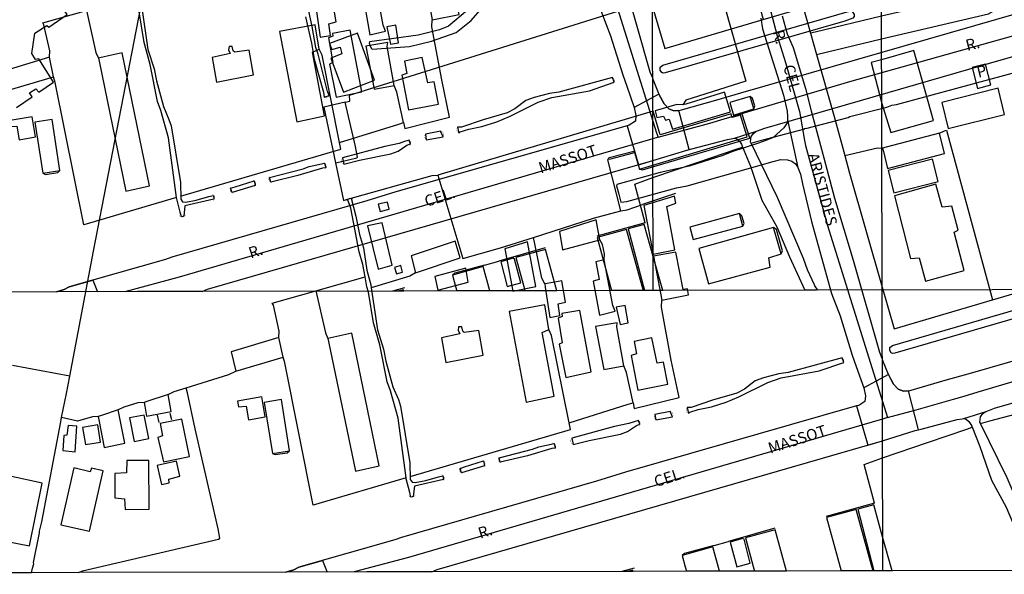
# Model space of a CAD drawing. Extents: x 177345 to 355708, y 1670008 to 3341725.
# Drawn here: x 353587 to 353807, y 3338886 to 3339010 of the extents above; entities that cross this region are included whole.
import ezdxf
from ezdxf.enums import TextEntityAlignment as Align

# ---------------------------------------------------------------- set-up
doc = ezdxf.new("R2010")
doc.units = 0
doc.header["$LTSCALE"] = 5
doc.header["$MEASUREMENT"] = 0
doc.linetypes.add('DASHED2', pattern=[0.375, 0.25, -0.125])
doc.layers.get('0').update_dxf_attribs({"linetype": 'CONTINUOUS'})
for name, color, linetype in [('T-ALINH-PROJ-C', 6, 'CONTINUOUS'), ('T-MFIO-EXI', 7, 'DASHED2'), ('V-BUEIRO', 5, 'CONTINUOUS'), ('V-CANAL', 140, 'CONTINUOUS'), ('V-CRUZAMENTO', 1, 'CONTINUOUS'), ('V-EDIFICACAO', 7, 'CONTINUOUS'), ('V-EIXO_DE_LOGRADOURO', 3, 'CONTINUOUS'), ('V-LOTE', 1, 'CONTINUOUS'), ('V-NOME_DOS_LOGRADOUROS', 7, 'CONTINUOUS'), ('V-QUADRA', 21, 'CONTINUOUS'), ('V-REFERENCIA', 6, 'CONTINUOUS'), ('V-TESTADA', 5, 'CONTINUOUS'), ('X-LIMITE_1000', 7, 'CONTINUOUS'), ('X-LIMITE_5000', 1, 'CONTINUOUS')]:
    doc.layers.add(name, color=color, linetype=linetype)

# ---------------------------------------------------------------- blocks, each defined once
blk = doc.blocks.new('305')
at = {"color": 0, "linetype": 'ByBlock', "lineweight": -2, "const_width": 0.05}
blk.add_lwpolyline([(0.73, 0.39, 0.60863), (-0.73, 0.38)], format="xyb", dxfattribs=at)
blk = doc.blocks.new('872FIIIP_img_geo')
at = {"layer": 'V-CANAL'}
for points in [[(176254.32, 1668851.41), (176255.65, 1668845.58), (176256.25, 1668841.93), (176258.32, 1668834.6), (176258.53, 1668833.44), (176259.59, 1668833.82), (176259.31, 1668834.54), (176259.24, 1668834.72), (176257.18, 1668843.06), (176256.66, 1668844.59), (176255.85, 1668849.28), (176254.69, 1668854.44)], [(176263.74, 1668810.6), (176264.54, 1668810.82), (176265.58, 1668806.83), (176266.43, 1668802.7), (176267.3, 1668799.71), (176268.03, 1668794.69), (176268.93, 1668791.43), (176269.03, 1668790.74)], [(176267.65, 1668793.24), (176267.14, 1668795.99), (176266.37, 1668798.8), (176264.48, 1668808.59), (176263.74, 1668810.6)], [(176269.03, 1668790.74), (176270.44, 1668781.34), (176271.81, 1668777.02), (176272.32, 1668774.38), (176273.89, 1668768.64), (176275.14, 1668765.74), (176275.6, 1668764.27), (176277.68, 1668751.62), (176277.76, 1668747.85), (176278.18, 1668747.27), (176278.88, 1668747.22), (176281.25, 1668747.63), (176284.09, 1668748.43), (176285.09, 1668748.71), (176285.21, 1668747.88), (176278.71, 1668746.39), (176278.46, 1668744.03), (176277.91, 1668743.93), (176277.66, 1668744.93), (176276.88, 1668747.97), (176276.84, 1668748.23), (176275.03, 1668761.62), (176273.34, 1668767.71), (176272.59, 1668769.74), (176270.95, 1668778), (176269.56, 1668782.91), (176268.46, 1668789.78), (176268.07, 1668790.96), (176267.65, 1668793.24)], [(176332.74, 1668761.19), (176336.49, 1668761.86), (176335.93, 1668763.11), (176332.53, 1668762.4), (176332.75, 1668761.19)]]:
    blk.add_lwpolyline(points, dxfattribs=at)
for points in [[(176340.06, 1668762.67), (176340.36, 1668762.95), (176342.25, 1668763.54), (176345.2, 1668764.15), (176348.52, 1668765.19), (176351.34, 1668766.38), (176357.8, 1668769.56), (176360.82, 1668770.63), (176369.3, 1668772.16), (176374.82, 1668774.07), (176374.44, 1668775.09), (176362.39, 1668771.82), (176360.29, 1668771.54), (176356.89, 1668770.62), (176354.99, 1668769.93), (176352.57, 1668768.09), (176350.86, 1668767.18), (176345.47, 1668765.61), (176340.66, 1668763.99), (176339.73, 1668763.98)], [(176314.26, 1668755.7), (176317.79, 1668756.59), (176324.84, 1668757.99), (176326.44, 1668758.63), (176328.4, 1668759.93), (176329.19, 1668760.27), (176328.88, 1668761.09), (176327.88, 1668760.76), (176326.68, 1668760.36), (176323.47, 1668759.69), (176313.97, 1668757.12)], [(176297.64, 1668752.73), (176305.17, 1668754.65), (176306.54, 1668755.18), (176309.97, 1668755.9), (176310.22, 1668754.88), (176309.5, 1668754.83), (176303.99, 1668753.17), (176297.93, 1668751.71)], [(176294.4, 1668750.92), (176289.28, 1668749.37), (176288.94, 1668750.34), (176289.94, 1668750.66), (176294.2, 1668752.01)]]:
    blk.add_lwpolyline(points, close=True, dxfattribs=at)
at = {"layer": 'V-CRUZAMENTO'}
blk.add_lwpolyline([(176389.28, 1668767.69), (176388.16, 1668767.66), (176387.03, 1668768.1), (176385.97, 1668769.23), (176384.81, 1668771.37), (176379.28, 1668768.37), (176379.66, 1668766.58), (176379.57, 1668765.34), (176378.18, 1668764.46), (176377.68, 1668764.32), (176380.22, 1668755.56), (176383.49, 1668756.51), (176390.83, 1668758.79), (176391.56, 1668758.98)], close=True, dxfattribs=at)
blk.add_lwpolyline([(176249.93, 1668727.12), (176251.7, 1668727.62), (176252.82, 1668728.25), (176258.1, 1668729.75), (176259.14, 1668727.14)], dxfattribs=at)
at = {"layer": 'V-EDIFICACAO'}
for points in [[(176189.65, 1668831.13), (176193.13, 1668833.51), (176192.54, 1668834.41), (176193.98, 1668835.33), (176194.62, 1668834.56), (176197.91, 1668836.79), (176194.59, 1668842.03), (176193.84, 1668841.91), (176193.06, 1668843.24), (176193.7, 1668847.76), (176196.38, 1668849.53), (176196.89, 1668849.16), (176200.94, 1668851.98), (176198.46, 1668855.66), (176197.88, 1668855.24), (176196.83, 1668856.81), (176197.21, 1668857.56), (176195.14, 1668860.6), (176190.97, 1668857.78), (176191.24, 1668857.03), (176189.52, 1668855.72)], [(176381.37, 1668727.4), (176381.09, 1668728.41), (176377.58, 1668741.11), (176370.99, 1668739.32), (176374.24, 1668727.39)], [(176385.66, 1668727.41), (176383.53, 1668735), (176381.54, 1668742.17), (176377.94, 1668741.21), (176381.59, 1668727.4)], [(176361.97, 1668727.36), (176359.46, 1668736.62), (176352.8, 1668734.79), (176354.57, 1668728.35), (176354.84, 1668727.35)], [(176347, 1668727.33), (176345.5, 1668732.81), (176338.64, 1668730.84), (176339.31, 1668728.32), (176339.58, 1668727.32)], [(176327.68, 1668727.29), (176327.62, 1668727.57), (176326.28, 1668727.28)]]:
    blk.add_lwpolyline(points, dxfattribs=at)
for points in [[(176259.69, 1668845.47), (176260.22, 1668844.09), (176262.05, 1668844.68), (176262.44, 1668843.13), (176259.99, 1668842.21), (176262.82, 1668834.61), (176269.77, 1668837.25), (176265.98, 1668847.75), (176259.69, 1668845.47)], [(176383.33, 1668832), (176385.37, 1668825.53), (176394.92, 1668828.26), (176390.54, 1668843.9), (176383.3, 1668841.81), (176380.98, 1668841.2), (176383.33, 1668832)], [(176403.58, 1668840.07), (176404.76, 1668835.42), (176407.75, 1668836.25), (176406.55, 1668840.88), (176403.58, 1668840.07)], [(176396.76, 1668832.24), (176398.2, 1668826.43), (176410.83, 1668829.61), (176409.39, 1668835.46), (176396.76, 1668832.24)], [(176338.79, 1668831.73), (176337.43, 1668831.85), (176332.6, 1668830.4), (176333, 1668828.87), (176334.48, 1668829.19), (176334.91, 1668828.34), (176335.74, 1668828.54), (176336.46, 1668826.32), (176349.44, 1668830.19), (176348.12, 1668834.55), (176339.43, 1668831.92), (176338.79, 1668831.73)], [(176349.28, 1668832.27), (176350.15, 1668829.46), (176354.72, 1668830.83), (176353.86, 1668833.64), (176349.28, 1668832.27)], [(176305.35, 1668802.06), (176318.76, 1668806.36), (176324.91, 1668808.02), (176322.03, 1668819.44), (176322.28, 1668819.92), (176327.86, 1668821.38), (176327.96, 1668821.03), (176329.06, 1668817.36), (176353.17, 1668824.55), (176351.74, 1668829.44), (176349.8, 1668828.94), (176349.58, 1668829.7), (176333.75, 1668825.04), (176332.16, 1668830.31), (176284.71, 1668816.22), (176283.93, 1668815.99), (176284.17, 1668815.21), (176289.57, 1668797.36), (176297.98, 1668799.69)], [(176383.51, 1668822.05), (176383.69, 1668821.32), (176384.65, 1668817.51), (176397.35, 1668820.83), (176396.24, 1668825.37), (176384.35, 1668822.27), (176383.51, 1668822.05)], [(176384.77, 1668817.01), (176386.02, 1668812.06), (176395.92, 1668814.61), (176394.67, 1668819.58), (176384.77, 1668817.01)], [(176386.17, 1668811.4), (176389.79, 1668797.32), (176391.69, 1668797.47), (176393.15, 1668792.29), (176401.74, 1668794.68), (176399.52, 1668803.21), (176400.43, 1668803.69), (176399.03, 1668809.05), (176396.85, 1668808.8), (176395.46, 1668813.98), (176386.17, 1668811.4)], [(176330.1, 1668809.21), (176332.13, 1668798.31), (176337.04, 1668799.24), (176335.24, 1668808.98), (176337.21, 1668809.74), (176336.96, 1668811.32), (176330.1, 1668809.21)], [(176270.59, 1668809.5), (176271.02, 1668807.83), (176273.07, 1668808.39), (176272.65, 1668809.96), (176270.59, 1668809.5)], [(176340.34, 1668804.38), (176341.08, 1668801.6), (176352.25, 1668804.57), (176351.49, 1668807.39), (176340.34, 1668804.38)], [(176268.19, 1668804.67), (176270.56, 1668794.92), (176273.72, 1668795.81), (176271.48, 1668805.32), (176268.19, 1668804.67)], [(176311.15, 1668803.38), (176311.87, 1668799.25), (176320.23, 1668801.54), (176319.41, 1668806.02), (176311.15, 1668803.38)], [(176342.41, 1668799.58), (176344.57, 1668791.66), (176358.31, 1668795.39), (176358.05, 1668797.5), (176360.81, 1668798.36), (176359.12, 1668804.26), (176342.41, 1668799.58)], [(176277.97, 1668797.94), (176278.91, 1668794.14), (176288.94, 1668797.52), (176287.86, 1668801.21), (176277.97, 1668797.94)], [(176298.94, 1668799.47), (176300.76, 1668790.03), (176305.89, 1668791.03), (176304, 1668801.06), (176298.94, 1668799.47)], [(176332.25, 1668797.87), (176334.08, 1668788.04), (176340.09, 1668789.23), (176339.82, 1668790.53), (176338.86, 1668790.37), (176337.21, 1668798.74), (176332.25, 1668797.87)], [(176274.24, 1668795.34), (176274.67, 1668793.89), (176276.03, 1668794.27), (176275.64, 1668795.77), (176274.24, 1668795.34)], [(176319.33, 1668796.57), (176320.09, 1668792.65), (176318.73, 1668792.28), (176320.13, 1668784.66), (176323.62, 1668785.51), (176323.11, 1668786.83), (176321.2, 1668797.01), (176319.33, 1668796.57)], [(176283.27, 1668793.34), (176283.96, 1668790.21), (176290.77, 1668792.02), (176290.19, 1668795.15), (176283.27, 1668793.34)], [(176307.87, 1668791.64), (176307.98, 1668790.9), (176309.01, 1668784.14), (176311.27, 1668784.54), (176310.92, 1668787.15), (176312.54, 1668787.57), (176311.72, 1668792.36), (176308.44, 1668791.75), (176307.87, 1668791.64)], [(176299.89, 1668785.44), (176303.75, 1668765.18), (176309.97, 1668766.52), (176307.27, 1668780.78), (176308.77, 1668781.42), (176307.88, 1668786.93), (176299.89, 1668785.44)], [(176311.72, 1668784.99), (176311.81, 1668784.36), (176310.88, 1668784.01), (176311.81, 1668778.44), (176311.09, 1668778.12), (176312.59, 1668770.68), (176318.3, 1668771.93), (176315.72, 1668785.7), (176311.72, 1668784.99)], [(176323.88, 1668786.46), (176324.75, 1668782.56), (176326.55, 1668782.9), (176325.89, 1668786.83), (176323.88, 1668786.46)], [(176319.24, 1668782.12), (176321.09, 1668772.51), (176325.56, 1668773.28), (176324.01, 1668782.06), (176324.13, 1668782.91), (176319.24, 1668782.12)], [(176259.35, 1668779.43), (176259.49, 1668778.73), (176265.5, 1668749.69), (176270.79, 1668750.89), (176264.69, 1668780.62), (176259.99, 1668779.57), (176259.35, 1668779.43)], [(176289.51, 1668781.05), (176289.32, 1668782.04), (176288.58, 1668782.04), (176288.48, 1668781.29), (176288.86, 1668780.47), (176284.79, 1668779.57), (176285.75, 1668774.06), (176294.08, 1668775.67), (176293.1, 1668781.24), (176289.85, 1668780.75), (176289.51, 1668781.05)], [(176237.68, 1668776.41), (176238.71, 1668772.09), (176249.3, 1668775.28), (176248.38, 1668779.68), (176237.68, 1668776.41)], [(176327.87, 1668778.76), (176328.42, 1668775.98), (176327.26, 1668775.63), (176328.74, 1668767.84), (176335.45, 1668769.17), (176334.48, 1668774.14), (176333.08, 1668773.89), (176331.84, 1668779.55), (176327.87, 1668778.76)], [(176218.17, 1668765.13), (176218.32, 1668764.3), (176218.74, 1668762.06), (176224.28, 1668763.11), (176223.59, 1668766.88), (176218.82, 1668765.34), (176218.17, 1668765.13)], [(176239.1, 1668765.4), (176239.32, 1668764.11), (176241.05, 1668764.24), (176241.58, 1668761.19), (176245.26, 1668761.86), (176244.53, 1668766.33), (176239.1, 1668765.4)], [(176245.1, 1668765.12), (176246.91, 1668753.68), (176250.71, 1668754.29), (176248.95, 1668765.73), (176245.1, 1668765.12)], [(176207.9, 1668761.97), (176208.05, 1668761.19), (176209.28, 1668755.01), (176213.86, 1668756.01), (176212.37, 1668763.42), (176208.63, 1668762.21), (176207.9, 1668761.97)], [(176214.9, 1668761.69), (176215.97, 1668756.34), (176219.22, 1668757.05), (176218.2, 1668762.25), (176214.9, 1668761.69)], [(176221.8, 1668760.42), (176222.32, 1668757.61), (176221.29, 1668757.26), (176222.51, 1668751.8), (176228.32, 1668753.02), (176226.64, 1668761.34), (176221.8, 1668760.42)], [(176201.18, 1668759.92), (176200.86, 1668757.75), (176200.22, 1668757.67), (176200.01, 1668754.34), (176202.75, 1668754.07), (176203.12, 1668759.77), (176201.18, 1668759.92)], [(176204.38, 1668759.5), (176205.08, 1668755.72), (176208.46, 1668756.23), (176207.81, 1668760.06), (176204.38, 1668759.5)], [(176214.35, 1668752.09), (176214.24, 1668749.32), (176211.6, 1668749.17), (176211.64, 1668743.74), (176213.79, 1668743.56), (176213.93, 1668741.16), (176219.31, 1668741.18), (176219.22, 1668752.12), (176214.35, 1668752.09)], [(176221.12, 1668750.96), (176222.07, 1668746.73), (176223.79, 1668747.12), (176223.69, 1668747.91), (176226.17, 1668748.63), (176225.42, 1668751.95), (176221.12, 1668750.96)], [(176202.45, 1668750.45), (176199.58, 1668737.73), (176205.97, 1668736.26), (176209.05, 1668749.78), (176206.42, 1668750.41), (176206.12, 1668749.57), (176202.45, 1668750.45)], [(176187.85, 1668748.7), (176187.58, 1668747.93), (176186.85, 1668747.99), (176184.06, 1668734.65), (176192.56, 1668732.98), (176195.37, 1668747.04), (176187.85, 1668748.7)], [(176352.5, 1668734.47), (176352.18, 1668734.67), (176349.41, 1668733.84), (176350.85, 1668728.28), (176353.9, 1668729.16), (176352.5, 1668734.47)]]:
    blk.add_lwpolyline(points, close=True, dxfattribs=at)
at = {"layer": 'V-EIXO_DE_LOGRADOURO'}
for points in [[(176349.6, 1668879.58), (176350.72, 1668876.01), (176351.13, 1668874.7), (176355.44, 1668863.61), (176357.26, 1668857.5), (176359.91, 1668847.17), (176361.79, 1668841.21), (176364.89, 1668830.27), (176365.04, 1668829.46), (176366.06, 1668823.73)], [(176366.06, 1668823.73), (176366.25, 1668822.65), (176367.3, 1668818.81), (176371.17, 1668804.69), (176380.73, 1668774.15), (176384.31, 1668762.72), (176384.62, 1668761.72)], [(176401.76, 1668766.55), (176404.89, 1668767.48), (176427.57, 1668774.18), (176482.38, 1668789.62), (176509.43, 1668797.6), (176564.7, 1668813.35), (176565.44, 1668813.57), (176573.23, 1668815.87)], [(176384.62, 1668761.72), (176391.03, 1668763.49), (176396.22, 1668764.92), (176399.4, 1668765.86), (176401.76, 1668766.55)], [(176384.62, 1668761.72), (176383.48, 1668761.4), (176378.86, 1668760.05), (176277.41, 1668730.41), (176265.24, 1668727.15)]]:
    blk.add_lwpolyline(points, dxfattribs=at)
at = {"layer": 'V-LOTE'}
for points in [[(176201.57, 1668770.98), (176206.85, 1668798.97), (176220.32, 1668868.28), (176144.12, 1668883.28)], [(176263.23, 1668832.32), (176264.27, 1668832.56), (176264.18, 1668833.92), (176328.07, 1668853.88), (176346.45, 1668859.76), (176341.8, 1668876.16), (176346.45, 1668859.76), (176352.88, 1668837.06), (176339.43, 1668832.8), (176338.79, 1668831.73)], [(176360.06, 1668874.12), (176360.84, 1668871.44), (176362.27, 1668865.83), (176367.4, 1668847.75)], [(176389.49, 1668861.85), (176389.77, 1668860.56), (176391.37, 1668853.44), (176383.28, 1668851.59), (176368.4, 1668847.99), (176367.4, 1668847.75)], [(176368.74, 1668843.02), (176383.29, 1668846.48), (176407.26, 1668852.11), (176408.42, 1668852.75)], [(176367.4, 1668847.75), (176368.74, 1668843.02)], [(176368.74, 1668843.02), (176372.68, 1668829.13), (176375.03, 1668820.41)], [(176263.23, 1668832.32), (176258.39, 1668831.2), (176261.05, 1668818.72)], [(176261.05, 1668818.72), (176262.05, 1668818.96), (176265.85, 1668819.85), (176265.97, 1668820.01), (176265.54, 1668822.43), (176263.23, 1668832.32)], [(176408.13, 1668788.07), (176427.13, 1668793.69), (176433.62, 1668795.59), (176423.52, 1668832.72)], [(176396.24, 1668825.37), (176397.37, 1668825.93), (176397.85, 1668826.06), (176408.13, 1668788.07)], [(176375.03, 1668820.41), (176382.35, 1668822.09), (176383.51, 1668822.05)], [(176375.03, 1668820.41), (176376.1, 1668816.46), (176383.41, 1668790.94), (176386.12, 1668781.57), (176408.13, 1668788.07)], [(176261.05, 1668818.72), (176262.83, 1668810.34), (176263.5, 1668810.53)], [(176263.5, 1668810.53), (176282.71, 1668815.93), (176283.93, 1668815.99)], [(176324.91, 1668808.02), (176326.36, 1668808.25), (176329.73, 1668809.41)], [(176307.87, 1668791.64), (176307.23, 1668792.9), (176305.66, 1668800.59), (176305.35, 1668802.06)], [(176321.2, 1668797.01), (176321.29, 1668798.41), (176320.81, 1668800.44), (176320.23, 1668801.54)], [(176278.91, 1668794.14), (176277.7, 1668793.41), (176269.03, 1668790.74)], [(176256.66, 1668790.13), (176267.65, 1668793.24)], [(176248.38, 1668779.68), (176248.44, 1668781.05), (176247.13, 1668786.88), (176246.89, 1668787.36), (176256.66, 1668790.13)], [(176256.66, 1668790.13), (176258.77, 1668780.73), (176259.35, 1668779.43)], [(176428.2, 1668788.42), (176426.41, 1668787.75), (176386.22, 1668776.16), (176385.76, 1668776.1), (176385.44, 1668776.24), (176385.13, 1668776.72), (176385.12, 1668777.39), (176385.73, 1668777.86), (176427.49, 1668789.99), (176428.06, 1668789.91), (176428.56, 1668789.18), (176428.52, 1668788.8), (176428.2, 1668788.42)], [(176405.44, 1668760.43), (176407.56, 1668760.99), (176417.45, 1668763.6), (176417.49, 1668763.78), (176417.68, 1668763.68), (176427.2, 1668766.17), (176427.59, 1668766.39), (176435.88, 1668768.5), (176437, 1668768.93), (176437.98, 1668769.07), (176475.8, 1668779.29), (176519.18, 1668790.69), (176534.14, 1668739.27), (176534.56, 1668738.92), (176535.82, 1668734.66), (176536.4, 1668733.65)], [(176327.65, 1668765.02), (176327.93, 1668763.72), (176337.96, 1668766.25), (176336.21, 1668774.6), (176334.01, 1668786.44), (176334.08, 1668788.04)], [(176313.34, 1668760.52), (176309.41, 1668780.08), (176308.77, 1668781.42)], [(176276.84, 1668748.23), (176256.05, 1668742.11), (176249.68, 1668773.99), (176249.3, 1668775.28)], [(176201.57, 1668770.98), (176188.75, 1668773.4)], [(176227.64, 1668768.41), (176237.18, 1668771.37), (176238.71, 1668772.09)], [(176327.65, 1668765.02), (176326.18, 1668771.84), (176325.56, 1668773.28)], [(176199.72, 1668761.73), (176199.68, 1668761.74), (176200.84, 1668767.14), (176201.57, 1668770.98)], [(176203.57, 1668727.02), (176204.41, 1668727.38), (176234.83, 1668734.52), (176235.13, 1668734.73), (176234.78, 1668736.8), (176229.59, 1668759.22), (176227.88, 1668767.29), (176227.64, 1668768.41)], [(176223.59, 1668766.88), (176224.94, 1668767.57), (176227.64, 1668768.41)], [(176218.17, 1668765.13), (176216.82, 1668764.99), (176213.66, 1668764.03), (176212.37, 1668763.42)], [(176313.34, 1668760.52), (176326.58, 1668764.69), (176327.65, 1668765.02)], [(176223.94, 1668762.71), (176224.29, 1668761.32)], [(176192.96, 1668726.99), (176193.23, 1668728), (176193.49, 1668728.99), (176193.43, 1668729.28), (176194.79, 1668735.92), (176194.75, 1668736.32), (176195.26, 1668738.35), (176199.53, 1668760.73), (176199.72, 1668761.73)], [(176207.9, 1668761.97), (176206.63, 1668761.89), (176203.27, 1668760.89), (176199.72, 1668761.73)], [(176221.08, 1668762.24), (176221.45, 1668760.63)], [(176277.75, 1668748.54), (176313.63, 1668759.06), (176313.34, 1668760.52)], [(176381.71, 1668742.55), (176379.41, 1668751.21), (176383.48, 1668752.69), (176393.59, 1668756.14), (176402.36, 1668759.13), (176403.55, 1668759.54)], [(176345.78, 1668733.08), (176349.01, 1668733.98)]]:
    blk.add_lwpolyline(points, dxfattribs=at)
at = {"layer": 'V-QUADRA'}
for points in [[(176361.02, 1668851.7), (176362.18, 1668847.63), (176363.46, 1668844.56), (176366.22, 1668835.38), (176367.54, 1668830.42), (176367.54, 1668830.42), (176370.35, 1668819.85), (176370.35, 1668819.85), (176372.75, 1668810.85), (176376.93, 1668796.93), (176382.81, 1668776.38), (176383.35, 1668775), (176383.35, 1668775), (176383.45, 1668774.74), (176383.45, 1668774.74), (176384.79, 1668771.41), (176385.97, 1668769.23), (176387.03, 1668768.1), (176388.16, 1668767.66), (176389.28, 1668767.69), (176389.88, 1668767.86), (176389.88, 1668767.86), (176397.54, 1668770.07), (176397.54, 1668770.07), (176403.17, 1668771.69), (176403.17, 1668771.69), (176549.43, 1668813.83)], [(176356.27, 1668851.17), (176356.6, 1668848.73), (176361.36, 1668833.87), (176362.15, 1668830.32), (176362.26, 1668829.11), (176362.19, 1668828.36), (176364.57, 1668817.69), (176365.17, 1668816.21), (176365.55, 1668814.03), (176367.58, 1668805.64), (176372.04, 1668789.48), (176373.98, 1668784.47), (176376.71, 1668775.71), (176377.61, 1668773.14), (176379.28, 1668768.37), (176379.66, 1668766.58), (176379.57, 1668765.34), (176378.18, 1668764.46), (176377.68, 1668764.32), (176325.96, 1668749.49), (176319.45, 1668747.48), (176275.78, 1668734.89), (176274.34, 1668734.36), (176252.82, 1668728.25), (176251.7, 1668727.62), (176249.93, 1668727.12)], [(176282.58, 1668727.19), (176283.79, 1668727.72), (176380.11, 1668755.53), (176383.49, 1668756.51), (176390.83, 1668758.79), (176392.17, 1668759.14), (176400.2, 1668761.26), (176401.34, 1668761.44), (176401.73, 1668761.5), (176406.69, 1668763.11), (176408.54, 1668763.8), (176460.42, 1668778.74), (176566.88, 1668809.18)]]:
    blk.add_lwpolyline(points, dxfattribs=at)
at = {"layer": 'V-REFERENCIA'}
for points in [[(176290.61, 1668852.95), (176286.34, 1668849.36), (176284.32, 1668848.52), (176279.53, 1668847.3), (176268.65, 1668845.83), (176268.6, 1668845.53), (176268.83, 1668844.93), (176269.02, 1668844.45), (176269.26, 1668844.21), (176277.61, 1668844.79), (176282.52, 1668845.99), (176288.07, 1668847.94), (176291.42, 1668850.65), (176293.89, 1668853.43)], [(176362.19, 1668828.36), (176362.12, 1668827.69), (176361.43, 1668826.6), (176358.99, 1668824.39), (176357.35, 1668823.75), (176355.71, 1668823.12), (176349.75, 1668821.23), (176347.72, 1668820.37), (176340.22, 1668818.02), (176333.71, 1668816.59), (176324.01, 1668813.87), (176323.97, 1668813.57), (176324.46, 1668811.75), (176324.95, 1668809.94), (176326.29, 1668810.06), (176337.4, 1668813.17), (176339.75, 1668813.62), (176359, 1668819.02), (176360.73, 1668819.51), (176362.24, 1668819.41), (176363.18, 1668819.1), (176364.04, 1668818.5), (176364.47, 1668817.84), (176364.57, 1668817.69)], [(176420.37, 1668727.49), (176419.75, 1668728.49), (176419.68, 1668728.72), (176418.12, 1668732.07), (176417.2, 1668734.57), (176411.38, 1668748.22), (176405.44, 1668760.43), (176405.41, 1668760.5), (176405.31, 1668760.7), (176405.47, 1668761.87), (176405.98, 1668762.6), (176406.62, 1668763.08), (176406.69, 1668763.11)], [(176401.73, 1668761.5), (176402.24, 1668761.34), (176402.83, 1668760.87), (176403.3, 1668760.16), (176403.46, 1668759.77), (176405.29, 1668755.26), (176407.88, 1668747.68), (176411.21, 1668741.66), (176414.04, 1668734.95), (176417.52, 1668727.48)]]:
    blk.add_lwpolyline(points, dxfattribs=at)
at = {"layer": 'V-TESTADA'}
for points in [[(176354.72, 1668830.83), (176354.94, 1668831.49), (176354.42, 1668833.15), (176353.86, 1668833.64)], [(176329.06, 1668817.36), (176329.76, 1668817.21), (176353.76, 1668824.26), (176352.08, 1668829.65)], [(176322.41, 1668819.57), (176326.65, 1668820.69), (176327.96, 1668821.03)], [(176337.15, 1668811.9), (176329.73, 1668809.41)], [(176352.25, 1668804.57), (176352.49, 1668805.16), (176352.04, 1668806.88), (176351.49, 1668807.39)], [(176360.81, 1668798.36), (176361.07, 1668799.04), (176359.75, 1668803.82), (176359.12, 1668804.26)], [(176246.91, 1668753.68), (176247.52, 1668753.42), (176250.25, 1668753.81), (176250.71, 1668754.29)], [(176381.71, 1668742.55), (176370.92, 1668739.59)], [(176359.36, 1668736.99), (176349.01, 1668733.98)], [(176345.78, 1668733.08), (176339.16, 1668731.29), (176338.64, 1668730.84)], [(176327.88, 1668728.04), (176325.15, 1668727.28)]]:
    blk.add_lwpolyline(points, dxfattribs=at)
at = {"layer": 'X-LIMITE_1000'}
blk.add_line((176383.55, 1668727.37), (176377.61, 1671498.79), dxfattribs=at)
at = {"layer": 'X-LIMITE_5000'}
blk.add_lwpolyline([(176538.15, 1668727.74), (176420.07, 1668727.48), (176418.8, 1668727.48), (176417.52, 1668727.48), (176385.77, 1668727.41), (176383.55, 1668727.41), (176381.37, 1668727.4), (176374.24, 1668727.39), (176361.97, 1668727.36), (176354.84, 1668727.35), (176347, 1668727.33), (176339.58, 1668727.32), (176327.68, 1668727.29), (176326.28, 1668727.28), (176325.15, 1668727.28), (176282.58, 1668727.19), (176268.04, 1668727.16), (176249.93, 1668727.12), (176203.57, 1668727.02), (176192.96, 1668726.99), (176186.42, 1668726.98), (176159.58, 1668726.93), (176146.09, 1668726.9), (176141.2, 1668726.89), (176120.21, 1668726.84), (176065.03, 1668726.72), (176021.52, 1668726.63)], dxfattribs=at)
at = {"layer": 'V-BUEIRO'}
for p, xscale, yscale, zscale, rotation in [((176258.87, 1668834.19), 0.9999974364736021, 0.9999974364736021, 0.9999974364736021, 199.1624913000244), ((176264.33, 1668810.03), 0.9999982063889259, 0.9999982063889259, 0.9999982063889259, 14.87817116332089), ((176374.04, 1668774.36), 1.000000806231125, 1.000000806231125, 1.000000806231125, 288.9278467868513), ((176335.78, 1668762.3), 1.000000806231125, 1.000000806231125, 1.000000806231125, 291.5687731683614), ((176340.36, 1668763.44), 0.9999973926608791, 0.9999973926608791, 0.9999973926608791, 102.9908236918569), ((176328.46, 1668760.38), 0.9999966392465409, 0.9999966392465409, 0.9999966392465409, 285.126389738908), ((176333.21, 1668761.89), 0.9999973926608791, 0.9999973926608791, 0.9999973926608791, 104.33112702562), ((176309.55, 1668755.23), 0.9999978336828491, 0.9999978336828491, 0.9999978336828491, 288.6950823556805), ((176314.53, 1668756.5), 0.9999966790043678, 0.9999966790043678, 0.9999966790043678, 103.7054120184088), ((176293.75, 1668751.34), 0.9999978336828491, 0.9999978336828491, 0.9999978336828491, 285.3208161632588), ((176298.33, 1668752.35), 1.000000056744171, 1.000000056744171, 1.000000056744171, 107.6555976040856), ((176289.63, 1668750.02), 1.000000056744171, 1.000000056744171, 1.000000056744171, 111.1870872506275), ((176284.54, 1668748.16), 1.000000056744171, 1.000000056744171, 1.000000056744171, 281.1738157798414), ((176278.1, 1668744.69), 1.000000056744171, 1.000000056744171, 1.000000056744171, 186.5500360813093)]:
    blk.add_blockref('305', p, dxfattribs=dict(at, xscale=xscale, yscale=yscale, zscale=zscale, rotation=rotation))
at = {"layer": 'V-NOME_DOS_LOGRADOUROS'}
for s, rotation, p in [('R.', 285, (176358.17, 1668847.93)), ('CEL', 285, (176360.51, 1668840.15)), ('P', 14, (176405.14, 1668837.03)), ('ARISTIDES', 285, (176365.95, 1668820.37)), ('R.', 14, (176454.04, 1668780.29)), ('MASSOT', 18, (176358.61, 1668752.85)), ('CEL.', 18, (176333.06, 1668745.38)), ('R.', 18, (176293.69, 1668733.82))]:
    blk.add_text(s, height=2.5, rotation=rotation, dxfattribs=at).set_placement(p, align=Align.BOTTOM_LEFT)

msp = doc.modelspace()

# ---------------------------------------------------------------- block references
at = {"layer": 'T-ALINH-PROJ-C'}
msp.add_blockref('872FIIIP_img_geo', (177396.5, 1670159.2), dxfattribs=at)
at = {"layer": 'T-MFIO-EXI'}
msp.add_blockref('872FIIIP_img_geo', (177345.12, 1670221.95), dxfattribs=at)

doc.saveas('drawing.dxf')
